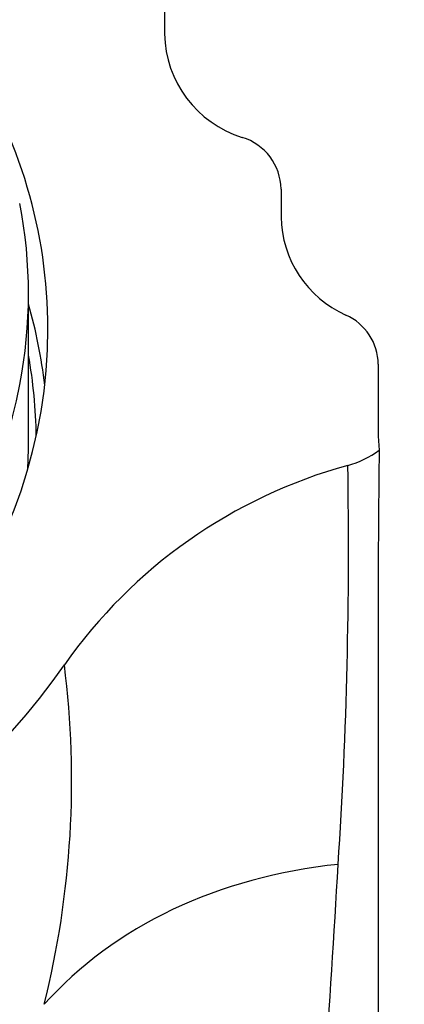
# Model space of a CAD drawing. Units: millimetres. Extents: x -250 to 1105, y 0 to 1165.
# Drawn here: x 422 to 432, y 1125 to 1151 of the extents above; entities that cross this region are included whole.
import ezdxf
from ezdxf import colors
from ezdxf.entities.mleader import LeaderData, LeaderLine
from ezdxf.math import Vec2, Vec3

# ---------------------------------------------------------------- set-up
doc = ezdxf.new("R2010")
doc.units = ezdxf.units.MM
doc.layers.add('DV6_Défaut', color=7, linetype='Continuous')
doc.layers.add('Défaut', color=7, linetype='Continuous')

# ---------------------------------------------------------------- blocks, each defined once
blk = doc.blocks.new('_DOT')
at = {"color": 0}
blk.add_line((0, 0), (-1, 0), dxfattribs=at)
at = {"color": 0, "const_width": 0.333}
blk.add_lwpolyline([(-0.1665, 0, 1), (0.1665, 0, 1)], format="xyb", close=True, dxfattribs=at)
blk = doc.blocks.new('SE5')
at = {"layer": 'DV6_Défaut', "color": 7, "linetype": 'Continuous'}
for p, q in [((425.921, 1150.912), (425.921, 1150.199)), ((428.921, 1146.206), (428.921, 1145.494)), ((422.421, 1139.7), (422.421, 1143.51)), ((431.421, 1141.699), (431.421, 1139.846)), ((431.421, 1139.846), (431.445, 1139.483)), ((431.421, 1135.902), (431.421, 1054.229))]:
    blk.add_line(p, q, dxfattribs=at)
for centre, radius, start, end in [((428.763, 1150.253), 2.843, 181.0871, 252.7552), ((427.501, 1146.181), 1.42, 1.0387, 72.8001), ((431.733, 1145.533), 2.813, 180.805, 245.9582), ((430.015, 1141.68), 1.406, 0.7908, 65.9686), ((429.954, 1141.548), 2.547, 285.5294, 305.8466), ((645.306, 1136.206), 213.886, 179.12219, 180.08153), ((434.12, 1126.399), 13.164, 105.3473, 144.9431), ((306.564, 1136.944), 124.091, 356.24854, 0.99253), ((399.71, 1130.982), 23.821, 346.0143, 7.1836), ((35.252, 1151.281), 395.774, 355.95875, 356.74734)]:
    blk.add_arc(centre, radius, start, end, dxfattribs=at)
for centre, major_axis, ratio, start_param, end_param in [((408.421, 1142.607), (14.5, 0), 0.939693, 2.599093, 6.283185), ((408.421, 1142.607), (14.5, 0), 0.939693, 0, 0.542626), ((408.421, 1143.51), (-14, 0), 0.939693, 2.963145, 3.319612), ((408.421, 1139.7), (14.5, 0), 0.939693, 0.106884, 0.263373), ((408.421, 1139.7), (-14.2, 0), 0.939693, 3.152534, 3.309627), ((408.421, 1143.51), (-14, 0), 0.939693, 1.951048, 2.963145), ((408.421, 1139.7), (14, 0), 0.939693, 6.229148, 6.283185), ((408.421, 1143.077), (-17.8, 0), 0.939693, 0.57643, 2.565162), ((433.345, 1118.048), (-12.403, 3.895), 0.816587, 5.196429, 5.92765)]:
    blk.add_ellipse(centre, major_axis=major_axis, ratio=ratio, start_param=start_param, end_param=end_param, dxfattribs=at)

msp = doc.modelspace()

# ---------------------------------------------------------------- block references
at = {"layer": 'Défaut'}
msp.add_blockref('SE5', (0, 0), dxfattribs=at)

# ---------------------------------------------------------------- leaders
at = {"layer": 'Défaut', "color": 7, "linetype": 'Continuous'}
ml = msp.add_multileader_mtext('Standard', dxfattribs=at)
ml.set_content('{\\pxsm0.9;\\fSolid Edge ISO|b1||i0||c0|p34;\\W1.;05/07/2023\\P}', color=256)
ml.set_leader_properties()
ml.set_arrow_properties(name='DOT')
ml.build(insert=Vec2(0, 0))
ml.multileader.update_dxf_attribs({"leader_type": 0, "dogleg_length": 0, "arrow_head_size": 12})
ctx = ml.context
ctx.base_point, ctx.char_height, ctx.arrow_head_size, ctx.landing_gap_size = Vec3(756.591, 1158.306), 12, 12, 4.2
notes = []
notes.append((ctx, [(0, (0, 0, 0), (0, 0), (1, 0), 1, [])]))
ctx.mtext.insert = Vec3(758.591, 1164.427)
for ctx, leaders in notes:
    for number, flags, end, landing, length, lines in leaders:
        leader = LeaderData()
        leader.index, (leader.has_last_leader_line, leader.has_dogleg_vector, leader.attachment_direction) = number, flags
        leader.last_leader_point, leader.dogleg_vector, leader.dogleg_length = Vec3(end), Vec3(landing), length
        for number, points, colour, breaks in lines:
            line = LeaderLine()
            line.index, line.vertices, line.color, line.breaks = number, Vec3.list(points), colors.encode_raw_color(colour), breaks
            leader.lines.append(line)
        ctx.leaders.append(leader)

doc.saveas('drawing.dxf')
